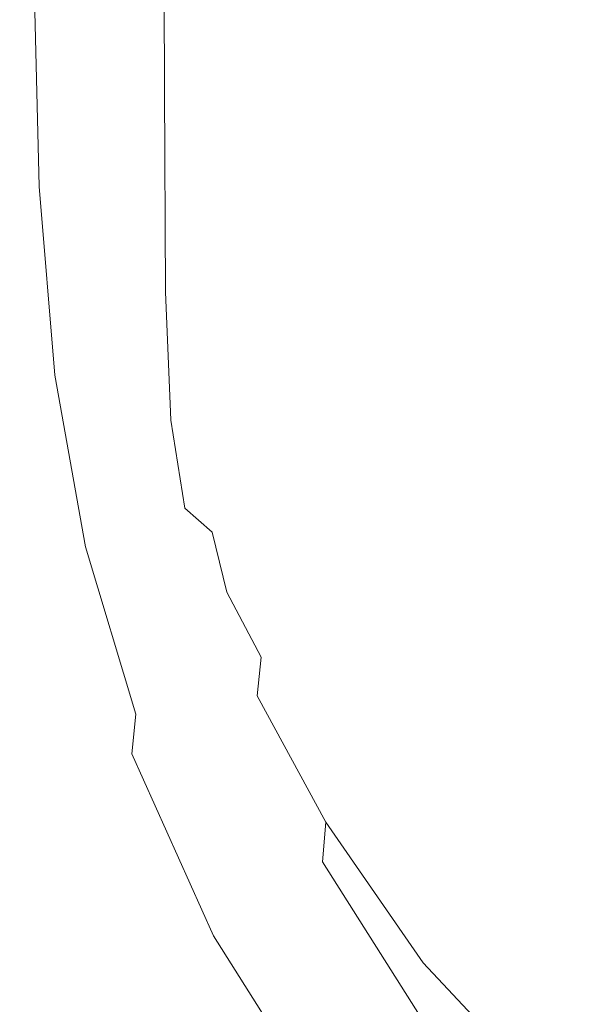
# Model space of a CAD drawing. Extents: x -102 to 105, y -178 to 0.
# Drawn here: x -19 to -10, y -169 to -154 of the extents above; entities that cross this region are included whole.
import ezdxf

# ---------------------------------------------------------------- set-up
doc = ezdxf.new("R2010")
doc.units = 0
doc.header["$LTSCALE"] = 500
doc.header["$MEASUREMENT"] = 0
doc.layers.add('NOVOTERM_CHROM', color=7, linetype='Continuous')

msp = doc.modelspace()

# ---------------------------------------------------------------- linework, layer by layer
at = {"layer": 'NOVOTERM_CHROM', "lineweight": 0}
for points, invisible_edges in [([(-14.019, -149.458, -4.697), (-12.54, -148.934, -4.666), (-12.547, -153.992, -4.122), (-14.025, -154.369, -4.273)], 15), ([(-15.746, -153.852, 14.525), (-14.09, -154.567, 14.53), (-14.09, -149.48, 14.583), (-15.746, -149.163, 14.574)], 15), ([(-17.745, -149.449, 5.954), (-17.408, -149.947, 2.881), (-17.342, -154.481, 2.924), (-17.692, -153.949, 5.971)], 15), ([(-14.019, -149.458, -4.697), (-14.025, -154.369, -4.273), (-15.137, -154.76, -4.315), (-15.135, -149.982, -4.623)], 15), ([(-14.09, -154.567, 14.53), (-11.982, -155.304, 14.522), (-11.982, -149.848, 14.579), (-14.09, -149.48, 14.583)], 15), ([(-9.386, -155.902, 14.516), (-9.386, -150.148, 14.576), (-11.982, -149.848, 14.579), (-11.982, -155.304, 14.522)], 15), ([(-17.408, -149.947, 2.881), (-17.117, -150.321, 0.158), (-17.046, -154.877, 0.226), (-17.342, -154.481, 2.924)], 15), ([(-15.135, -149.982, -4.623), (-15.137, -154.76, -4.315), (-15.915, -155.081, -4.173), (-15.924, -150.407, -4.386)], 15), ([(-16.919, -150.572, -1.792), (-16.857, -155.14, -1.705), (-17.046, -154.877, 0.226), (-17.117, -150.321, 0.158)], 15), ([(-16.419, -150.634, -3.927), (-15.924, -150.407, -4.386), (-15.915, -155.081, -4.173), (-16.393, -155.248, -3.777)], 15), ([(-18.541, -154.094, 13.878), (-18.543, -150.548, 13.911), (-18.524, -151.51, 13.022), (-18.518, -154.929, 12.997)], 15), ([(-16.719, -150.683, -3.108), (-16.673, -155.266, -2.997), (-16.857, -155.14, -1.705), (-16.919, -150.572, -1.792)], 15), ([(-16.719, -150.683, -3.108), (-16.419, -150.634, -3.927), (-16.393, -155.248, -3.777), (-16.673, -155.266, -2.997)], 13), ([(-18.518, -154.929, 12.997), (-18.524, -151.51, 13.022), (-18.336, -152.467, 11.439), (-18.324, -155.784, 11.429)], 15), ([(-18.019, -156.5, 8.961), (-18.324, -155.784, 11.429), (-18.336, -152.467, 11.439), (-18.041, -153.279, 8.949)], 15), ([(-18.255, -156.691, 14.249), (-17.771, -156.667, 14.376), (-17.833, -153.129, 14.415), (-18.332, -153.441, 14.28)], 15), ([(-16.947, -157.285, 14.447), (-16.982, -153.319, 14.491), (-17.833, -153.129, 14.415), (-17.771, -156.667, 14.376)], 15), ([(-17.66, -157.081, 6.01), (-18.019, -156.5, 8.961), (-18.041, -153.279, 8.949), (-17.692, -153.949, 5.971)], 15), ([(-18.456, -157.126, 13.857), (-18.255, -156.691, 14.249), (-18.332, -153.441, 14.28), (-18.541, -154.094, 13.878)], 13), ([(-15.736, -158.311, 14.475), (-15.746, -153.852, 14.525), (-16.982, -153.319, 14.491), (-16.947, -157.285, 14.447)], 15), ([(-12.551, -158.306, -3.313), (-12.547, -153.992, -4.122), (-10.667, -153.713, -3.933), (-10.671, -158.42, -2.935)], 15), ([(-8.357, -158.631, -2.629), (-10.671, -158.42, -2.935), (-10.667, -153.713, -3.933), (-8.354, -153.618, -3.78)], 15), ([(-15.736, -158.311, 14.475), (-14.089, -159.513, 14.476), (-14.09, -154.567, 14.53), (-15.746, -153.852, 14.525)], 15), ([(-17.66, -157.081, 6.01), (-17.692, -153.949, 5.971), (-17.342, -154.481, 2.924), (-17.302, -157.534, 2.989)], 15), ([(-14.029, -158.261, -3.664), (-14.025, -154.369, -4.273), (-12.547, -153.992, -4.122), (-12.551, -158.306, -3.313)], 15), ([(-18.456, -157.126, 13.857), (-18.541, -154.094, 13.878), (-18.518, -154.929, 12.997), (-18.43, -157.739, 12.991)], 15), ([(-14.029, -158.261, -3.664), (-15.138, -158.256, -3.894), (-15.137, -154.76, -4.315), (-14.025, -154.369, -4.273)], 15), ([(-17.302, -157.534, 2.989), (-17.342, -154.481, 2.924), (-17.046, -154.877, 0.226), (-17.003, -157.864, 0.314)], 15), ([(-14.089, -159.513, 14.476), (-11.981, -160.692, 14.465), (-11.982, -155.304, 14.522), (-14.09, -154.567, 14.53)], 15), ([(-16.82, -158.077, -1.602), (-17.003, -157.864, 0.314), (-17.046, -154.877, 0.226), (-16.857, -155.14, -1.705)], 15), ([(-15.138, -158.256, -3.894), (-15.91, -158.262, -3.904), (-15.915, -155.081, -4.173), (-15.137, -154.76, -4.315)], 15), ([(-18.43, -157.739, 12.991), (-18.518, -154.929, 12.997), (-18.324, -155.784, 11.429), (-18.234, -158.38, 11.445)], 15), ([(-16.646, -158.198, -2.87), (-16.82, -158.077, -1.602), (-16.857, -155.14, -1.705), (-16.673, -155.266, -2.997)], 15), ([(-16.378, -158.251, -3.6), (-16.393, -155.248, -3.777), (-15.915, -155.081, -4.173), (-15.91, -158.262, -3.904)], 15), ([(-16.646, -158.198, -2.87), (-16.673, -155.266, -2.997), (-16.393, -155.248, -3.777), (-16.378, -158.251, -3.6)], 11), ([(-9.385, -161.65, 14.455), (-9.386, -155.902, 14.516), (-11.982, -155.304, 14.522), (-11.981, -160.692, 14.465)], 15), ([(-17.926, -158.9, 9.014), (-18.234, -158.38, 11.445), (-18.324, -155.784, 11.429), (-18.019, -156.5, 8.961)], 15), ([(-17.563, -159.307, 6.106), (-17.926, -158.9, 9.014), (-18.019, -156.5, 8.961), (-17.66, -157.081, 6.01)], 15), ([(-18.456, -157.126, 13.857), (-18.205, -159.822, 13.847), (-18.024, -159.489, 14.218), (-18.255, -156.691, 14.249)], 11), ([(-18.255, -156.691, 14.249), (-18.024, -159.489, 14.218), (-17.584, -159.632, 14.33), (-17.771, -156.667, 14.376)], 15), ([(-16.947, -157.285, 14.447), (-17.771, -156.667, 14.376), (-17.584, -159.632, 14.33), (-16.842, -160.661, 14.39)], 15), ([(-17.563, -159.307, 6.106), (-17.66, -157.081, 6.01), (-17.302, -157.534, 2.989), (-17.203, -159.611, 3.127)], 15), ([(-18.456, -157.126, 13.857), (-18.43, -157.739, 12.991), (-18.173, -160.22, 13.006), (-18.205, -159.822, 13.847)], 15), ([(-15.736, -158.311, 14.475), (-16.947, -157.285, 14.447), (-16.842, -160.661, 14.39), (-15.707, -162.208, 14.413)], 15), ([(-17.203, -159.611, 3.127), (-17.302, -157.534, 2.989), (-17.003, -157.864, 0.314), (-16.904, -159.82, 0.486)], 15), ([(-18.43, -157.739, 12.991), (-18.234, -158.38, 11.445), (-17.979, -160.602, 11.5), (-18.173, -160.22, 13.006)], 15), ([(-16.723, -159.943, -1.41), (-16.904, -159.82, 0.486), (-17.003, -157.864, 0.314), (-16.82, -158.077, -1.602)], 15), ([(-16.557, -160.035, -2.65), (-16.723, -159.943, -1.41), (-16.82, -158.077, -1.602), (-16.646, -158.198, -2.87)], 15), ([(-16.557, -160.035, -2.65), (-16.646, -158.198, -2.87), (-16.378, -158.251, -3.6), (-16.301, -160.153, -3.323)], 11), ([(-16.301, -160.153, -3.323), (-16.378, -158.251, -3.6), (-15.91, -158.262, -3.904), (-15.853, -160.368, -3.525)], 15), ([(-15.108, -160.753, -3.353), (-15.853, -160.368, -3.525), (-15.91, -158.262, -3.904), (-15.138, -158.256, -3.894)], 15), ([(-14.023, -161.269, -2.919), (-15.108, -160.753, -3.353), (-15.138, -158.256, -3.894), (-14.029, -158.261, -3.664)], 15), ([(-17.926, -158.9, 9.014), (-17.673, -160.888, 9.13), (-17.979, -160.602, 11.5), (-18.234, -158.38, 11.445)], 15), ([(-15.736, -158.311, 14.475), (-15.707, -162.208, 14.413), (-14.085, -163.906, 14.411), (-14.089, -159.513, 14.476)], 15), ([(-14.023, -161.269, -2.919), (-14.029, -158.261, -3.664), (-12.551, -158.306, -3.313), (-12.553, -161.881, -2.335)], 15), ([(-12.553, -161.881, -2.335), (-12.551, -158.306, -3.313), (-10.671, -158.42, -2.935), (-10.673, -162.526, -1.734)], 15), ([(-8.358, -163.141, -1.245), (-10.673, -162.526, -1.734), (-10.671, -158.42, -2.935), (-8.357, -158.631, -2.629)], 15), ([(-17.563, -159.307, 6.106), (-17.314, -161.089, 6.294), (-17.673, -160.888, 9.13), (-17.926, -158.9, 9.014)], 15), ([(-17.563, -159.307, 6.106), (-17.203, -159.611, 3.127), (-16.958, -161.217, 3.387), (-17.314, -161.089, 6.294)], 15), ([(-18.205, -159.822, 13.847), (-17.706, -162.406, 13.849), (-17.569, -162.031, 14.198), (-18.024, -159.489, 14.218)], 11), ([(-18.024, -159.489, 14.218), (-17.569, -162.031, 14.198), (-17.333, -161.627, 14.283), (-17.584, -159.632, 14.33)], 15), ([(-14.089, -159.513, 14.476), (-14.085, -163.906, 14.411), (-11.977, -165.527, 14.398), (-11.981, -160.692, 14.465)], 15), ([(-16.842, -160.661, 14.39), (-17.584, -159.632, 14.33), (-17.333, -161.627, 14.283), (-16.767, -163.165, 14.312)], 15), ([(-17.203, -159.611, 3.127), (-16.904, -159.82, 0.486), (-16.662, -161.282, 0.806), (-16.958, -161.217, 3.387)], 15), ([(-18.205, -159.822, 13.847), (-18.173, -160.22, 13.006), (-17.662, -162.654, 13.046), (-17.706, -162.406, 13.849)], 15), ([(-16.723, -159.943, -1.41), (-16.485, -161.296, -1.055), (-16.662, -161.282, 0.806), (-16.904, -159.82, 0.486)], 15), ([(-16.557, -160.035, -2.65), (-16.328, -161.331, -2.258), (-16.485, -161.296, -1.055), (-16.723, -159.943, -1.41)], 15), ([(-16.557, -160.035, -2.65), (-16.301, -160.153, -3.323), (-16.094, -161.459, -2.869), (-16.328, -161.331, -2.258)], 13), ([(-16.301, -160.153, -3.323), (-15.853, -160.368, -3.525), (-15.689, -161.815, -2.981), (-16.094, -161.459, -2.869)], 11), ([(-18.173, -160.22, 13.006), (-17.979, -160.602, 11.5), (-17.473, -162.801, 11.602), (-17.662, -162.654, 13.046)], 15), ([(-15.108, -160.753, -3.353), (-15.019, -162.531, -2.686), (-15.689, -161.815, -2.981), (-15.853, -160.368, -3.525)], 15), ([(-17.673, -160.888, 9.13), (-17.176, -162.875, 9.332), (-17.473, -162.801, 11.602), (-17.979, -160.602, 11.5)], 15), ([(-15.707, -162.208, 14.413), (-16.842, -160.661, 14.39), (-16.767, -163.165, 14.312), (-15.681, -165.204, 14.329)], 15), ([(-9.385, -161.65, 14.455), (-11.981, -160.692, 14.465), (-11.977, -165.527, 14.398), (-9.383, -166.843, 14.387)], 15), ([(-17.314, -161.089, 6.294), (-16.827, -162.889, 6.612), (-17.176, -162.875, 9.332), (-17.673, -160.888, 9.13)], 15), ([(-14.023, -161.269, -2.919), (-14.002, -163.526, -2.088), (-15.019, -162.531, -2.686), (-15.108, -160.753, -3.353)], 15), ([(-17.314, -161.089, 6.294), (-16.958, -161.217, 3.387), (-16.48, -162.855, 3.822), (-16.827, -162.889, 6.612)], 15), ([(-16.958, -161.217, 3.387), (-16.662, -161.282, 0.806), (-16.193, -162.787, 1.337), (-16.48, -162.855, 3.822)], 15), ([(-16.485, -161.296, -1.055), (-16.021, -162.696, -0.462), (-16.193, -162.787, 1.337), (-16.662, -161.282, 0.806)], 15), ([(-16.328, -161.331, -2.258), (-15.881, -162.636, -1.637), (-16.021, -162.696, -0.462), (-16.485, -161.296, -1.055)], 15), ([(-14.023, -161.269, -2.919), (-12.553, -161.881, -2.335), (-12.554, -164.72, -1.288), (-14.002, -163.526, -2.088)], 15), ([(-16.328, -161.331, -2.258), (-16.094, -161.459, -2.869), (-15.689, -162.659, -2.244), (-15.881, -162.636, -1.637)], 15), ([(-16.094, -161.459, -2.869), (-15.689, -161.815, -2.981), (-15.468, -162.704, -2.438), (-15.689, -162.659, -2.244)], 13), ([(-16.821, -164.515, 14.202), (-16.767, -163.165, 14.312), (-17.333, -161.627, 14.283), (-17.569, -162.031, 14.198)], 15), ([(-15.019, -162.531, -2.686), (-14.959, -163.667, -2.013), (-15.468, -162.704, -2.438), (-15.689, -161.815, -2.981)], 13), ([(-12.553, -161.881, -2.335), (-10.673, -162.526, -1.734), (-10.673, -165.928, -0.466), (-12.554, -164.72, -1.288)], 15), ([(-16.877, -165.103, 13.866), (-16.821, -164.515, 14.202), (-17.569, -162.031, 14.198), (-17.706, -162.406, 13.849)], 13), ([(-15.707, -162.208, 14.413), (-15.681, -165.204, 14.329), (-14.077, -167.334, 14.326), (-14.085, -163.906, 14.411)], 15), ([(-16.877, -165.103, 13.866), (-17.706, -162.406, 13.849), (-17.662, -162.654, 13.046), (-16.81, -165.322, 13.112)], 15), ([(-15.136, -164.501, -0.727), (-15.248, -164.704, 0.441), (-16.021, -162.696, -0.462), (-15.881, -162.636, -1.637)], 15), ([(-15.136, -164.501, -0.727), (-15.881, -162.636, -1.637), (-15.689, -162.659, -2.244), (-15.019, -164.24, -1.452)], 15), ([(-14.002, -163.526, -2.088), (-13.987, -165.114, -1.253), (-14.959, -163.667, -2.013), (-15.019, -162.531, -2.686)], 15), ([(-8.358, -163.141, -1.245), (-8.359, -166.967, 0.202), (-10.673, -165.928, -0.466), (-10.673, -162.526, -1.734)], 15), ([(-16.81, -165.322, 13.112), (-17.662, -162.654, 13.046), (-17.473, -162.801, 11.602), (-16.63, -165.327, 11.762)], 15), ([(-15.685, -165.032, 4.48), (-16.48, -162.855, 3.822), (-16.193, -162.787, 1.337), (-15.412, -164.872, 2.145)], 15), ([(-15.248, -164.704, 0.441), (-15.412, -164.872, 2.145), (-16.193, -162.787, 1.337), (-16.021, -162.696, -0.462)], 15), ([(-15.019, -164.24, -1.452), (-15.689, -162.659, -2.244), (-15.468, -162.704, -2.438), (-14.959, -163.667, -2.013)], 15), ([(-16.347, -165.272, 9.64), (-16.63, -165.327, 11.762), (-17.473, -162.801, 11.602), (-17.176, -162.875, 9.332)], 15), ([(-16.014, -165.169, 7.095), (-16.347, -165.272, 9.64), (-17.176, -162.875, 9.332), (-16.827, -162.889, 6.612)], 15), ([(-16.014, -165.169, 7.095), (-16.827, -162.889, 6.612), (-16.48, -162.855, 3.822), (-15.685, -165.032, 4.48)], 15), ([(-15.684, -166.96, 14.212), (-15.681, -165.204, 14.329), (-16.767, -163.165, 14.312), (-16.821, -164.515, 14.202)], 15), ([(-14.002, -163.526, -2.088), (-12.554, -164.72, -1.288), (-12.554, -166.826, -0.269), (-13.987, -165.114, -1.253)], 15), ([(-14.002, -166.116, -0.495), (-15.019, -164.24, -1.452), (-14.959, -163.667, -2.013), (-13.987, -165.114, -1.253)], 13), ([(-14.085, -163.906, 14.411), (-14.077, -167.334, 14.326), (-11.971, -169.323, 14.315), (-11.977, -165.527, 14.398)], 15), ([(-14.049, -166.705, 0.37), (-15.136, -164.501, -0.727), (-15.019, -164.24, -1.452), (-14.002, -166.116, -0.495)], 3), ([(-15.667, -167.801, 13.891), (-15.684, -166.96, 14.212), (-16.821, -164.515, 14.202), (-16.877, -165.103, 13.866)], 11), ([(-14.049, -166.705, 0.37), (-14.133, -167.055, 1.526), (-15.248, -164.704, 0.441), (-15.136, -164.501, -0.727)], 15), ([(-14.133, -167.055, 1.526), (-14.285, -167.28, 3.113), (-15.412, -164.872, 2.145), (-15.248, -164.704, 0.441)], 15), ([(-12.554, -164.72, -1.288), (-10.673, -165.928, -0.466), (-10.673, -168.524, 0.731), (-12.554, -166.826, -0.269)], 15), ([(-14.538, -167.498, 5.269), (-15.685, -165.032, 4.48), (-15.412, -164.872, 2.145), (-14.285, -167.28, 3.113)], 15), ([(-15.667, -167.801, 13.891), (-16.877, -165.103, 13.866), (-16.81, -165.322, 13.112), (-15.581, -168.054, 13.195)], 14), ([(-14.844, -167.696, 7.674), (-16.014, -165.169, 7.095), (-15.685, -165.032, 4.48), (-14.538, -167.498, 5.269)], 15), ([(-14.002, -166.116, -0.495), (-13.987, -165.114, -1.253), (-12.554, -166.826, -0.269), (-12.554, -168.203, 0.624)], 15), ([(-14.844, -167.696, 7.674), (-15.152, -167.862, 10.011), (-16.347, -165.272, 9.64), (-16.014, -165.169, 7.095)], 15), ([(-15.684, -166.96, 14.212), (-14.064, -169.386, 14.212), (-14.077, -167.334, 14.326), (-15.681, -165.204, 14.329)], 15), ([(-15.581, -168.054, 13.195), (-16.81, -165.322, 13.112), (-16.63, -165.327, 11.762), (-15.415, -167.985, 11.957)], 15), ([(-15.152, -167.862, 10.011), (-15.415, -167.985, 11.957), (-16.63, -165.327, 11.762), (-16.347, -165.272, 9.64)], 15), ([(-9.383, -166.843, 14.387), (-11.977, -165.527, 14.398), (-11.971, -169.323, 14.315), (-9.377, -170.938, 14.305)], 15), ([(-8.359, -166.967, 0.202), (-8.359, -169.927, 1.543), (-10.673, -168.524, 0.731), (-10.673, -165.928, -0.466)], 15), ([(-14.049, -166.705, 0.37), (-14.002, -166.116, -0.495), (-12.554, -168.203, 0.624), (-12.576, -169.031, 1.549)], 5), ([(-14.049, -166.705, 0.37), (-12.576, -169.031, 1.549), (-12.645, -169.488, 2.664), (-14.133, -167.055, 1.526)], 13), ([(-12.554, -168.203, 0.624), (-12.554, -166.826, -0.269), (-10.673, -168.524, 0.731), (-10.673, -170.208, 1.72)], 15), ([(-15.667, -167.801, 13.891), (-14.026, -170.391, 13.916), (-14.064, -169.386, 14.212), (-15.684, -166.96, 14.212)], 15), ([(-14.133, -167.055, 1.526), (-12.645, -169.488, 2.664), (-12.781, -169.753, 4.127), (-14.285, -167.28, 3.113)], 15), ([(-14.538, -167.498, 5.269), (-14.285, -167.28, 3.113), (-12.781, -169.753, 4.127), (-13.008, -170.006, 6.095)], 15), ([(-14.064, -169.386, 14.212), (-11.959, -171.595, 14.208), (-11.971, -169.323, 14.315), (-14.077, -167.334, 14.326)], 15), ([(-14.844, -167.696, 7.674), (-14.538, -167.498, 5.269), (-13.008, -170.006, 6.095), (-13.281, -170.236, 8.281)], 15), ([(-14.844, -167.696, 7.674), (-13.281, -170.236, 8.281), (-13.558, -170.432, 10.4), (-15.152, -167.862, 10.011)], 15), ([(-15.667, -167.801, 13.891), (-15.581, -168.054, 13.195), (-13.942, -170.68, 13.284), (-14.026, -170.391, 13.916)], 7), ([(-15.152, -167.862, 10.011), (-13.558, -170.432, 10.4), (-13.792, -170.584, 12.163), (-15.415, -167.985, 11.957)], 15), ([(-15.581, -168.054, 13.195), (-15.415, -167.985, 11.957), (-13.792, -170.584, 12.163), (-13.942, -170.68, 13.284)], 15), ([(-12.576, -169.031, 1.549), (-12.554, -168.203, 0.624), (-10.673, -170.208, 1.72), (-10.693, -171.206, 2.664)], 13), ([(-8.359, -171.838, 2.608), (-10.673, -170.208, 1.72), (-10.673, -168.524, 0.731), (-8.359, -169.927, 1.543)], 15)]:
    msp.add_3dface(points, dxfattribs=dict(at, invisible_edges=invisible_edges))

doc.saveas('drawing.dxf')
